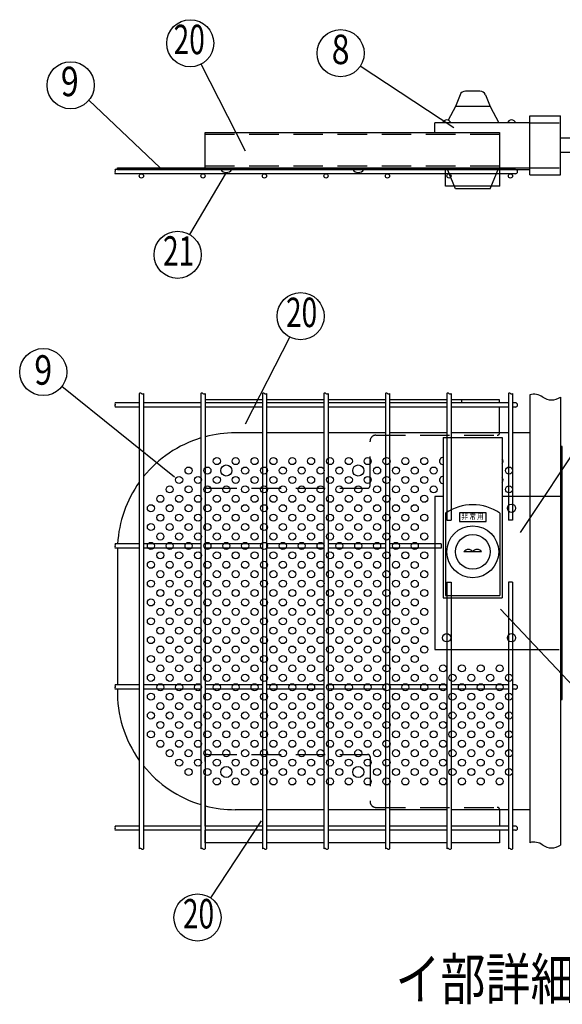
# Model space of a CAD drawing. Extents: x 320 to 7340, y 213 to 5280.
# Drawn here: x 3438 to 4359, y 2809 to 4481 of the extents above; entities that cross this region are included whole.
import ezdxf
from ezdxf.enums import TextEntityAlignment as Align

# ---------------------------------------------------------------- set-up
doc = ezdxf.new("R2010")
doc.units = 0
doc.header["$LTSCALE"] = 200
doc.header["$MEASUREMENT"] = 0
doc.linetypes.add('HIDDEN', pattern=[0.375, 0.25, -0.125])
for name, color, linetype in [('HASEN', 7, 'HIDDEN'), ('MOJI', 6, 'CONTINUOUS'), ('SAISEN', 7, 'CONTINUOUS'), ('SJC', 1, 'CONTINUOUS'), ('SUNPOU', 4, 'CONTINUOUS')]:
    doc.layers.add(name, color=color, linetype=linetype)
doc.styles.add('EXT08', font='ROMANS', dxfattribs={"width": 0.8, "bigfont": 'EXTFONT'})

# ---------------------------------------------------------------- blocks, each defined once
blk = doc.blocks.new('A$C0BB17068')
at = {"layer": 'HASEN'}
for p, q in [((-536, 18.8), (-36, 18.8)), ((-536, -34.8), (-36, -34.8))]:
    blk.add_line(p, q, dxfattribs=at)
at = {"layer": 'MOJI'}
for p, q in [((-467.5, -9.7), (-542.9, 137.7)), ((-536, -38), (-536, 22)), ((-536, 22), (-36, 22)), ((-36, 22), (-36, -38)), ((-500, -46.2), (-562.3, -151.5)), ((-536, -38), (-36, -38)), ((-509.4, -41.2), (-490.6, -41.2)), ((-285.4, -41.2), (-266.6, -41.2))]:
    blk.add_line(p, q, dxfattribs=at)
for centre in [(-561.2, 173.3), (-582.6, -185.9)]:
    blk.add_circle(centre, 40, dxfattribs=at)
for centre in [(-500, -34.9), (-276, -34.9)]:
    blk.add_arc(centre, 11.3, 213.9816, 326.0184, dxfattribs=at)
at = {"layer": 'MOJI', "style": 'EXT08', "width": 0.7}
for s, p in [('20', (-562.9, 173.3)), ('21', (-580.9, -185.9))]:
    blk.add_text(s, height=50, dxfattribs=at).set_placement(p, align=Align.MIDDLE)

msp = doc.modelspace()

# ---------------------------------------------------------------- linework, layer by layer
at = {"layer": 'HASEN'}
for p, q in [((4303.62595, 4306.04511), (4355.62595, 4306.04511)), ((4303.62595, 4230.04511), (4355.62595, 4230.04511)), ((3752.42595, 3773.09289), (3752.42595, 3689.75753)), ((4032.42595, 3689.75753), (4032.42595, 3765.75753)), ((4042.42595, 3775.75753), (4248.42595, 3775.75753)), ((3756.42595, 3685.75753), (4028.42595, 3685.75753)), ((4355.62595, 3671.75753), (4303.62595, 3671.75753)), ((4303.62595, 3411.75753), (4355.62595, 3411.75753)), ((3752.42595, 3146.42218), (3752.42595, 3229.75753)), ((3756.42595, 3233.75753), (4028.42595, 3233.75753)), ((4032.42595, 3229.75753), (4032.42595, 3153.75753)), ((4042.42595, 3143.75753), (4248.42595, 3143.75753))]:
    msp.add_line(p, q, dxfattribs=at)
for centre, radius, start, end in [((4248.42595, 3779.75753), 4, 270, 0), ((4042.42595, 3765.75753), 10, 90, 180), ((3756.42595, 3689.75753), 4, 180, 270), ((4028.42595, 3689.75753), 4, 270, 0), ((3756.42595, 3229.75753), 4, 90, 180), ((4028.42595, 3229.75753), 4, 0, 90), ((4042.42595, 3153.75753), 10, 180, 270), ((4248.42595, 3139.75753), 4, 0, 90)]:
    msp.add_arc(centre, radius, start, end, dxfattribs=at)
at = {"layer": 'MOJI'}
for p, q in [((4174.49653, 4297.92415), (4015.86179, 4402.49366)), ((4185.29974, 4353.78974), (4177.32595, 4334.04511)), ((4219.07974, 4360.04511), (4194.57216, 4360.04511)), ((4228.35215, 4353.78974), (4236.32595, 4334.04511)), ((3675.92376, 4230.04511), (3555.16962, 4344.72191)), ((4177.32595, 4334.04511), (4165.2638, 4310.75269)), ((4236.32595, 4334.04511), (4177.32595, 4334.04511)), ((4236.32595, 4334.04511), (4250.82595, 4306.04511)), ((4303.62595, 4306.04511), (4142.62595, 4306.04511)), ((4142.62595, 4290.04511), (4142.62595, 4306.04511)), ((3603.62595, 4230.04511), (4303.62595, 4230.04511)), ((3603.62595, 4226.84511), (3603.62595, 4230.04511)), ((3603.62595, 4227.04511), (4303.62595, 4227.04511)), ((4177.32595, 4194.04511), (4162.82595, 4230.04511)), ((4236.32595, 4194.04511), (4250.82595, 4230.04511)), ((4236.32595, 4194.04511), (4177.32595, 4194.04511)), ((3820.91783, 3794.85216), (3896.34223, 3942.28267)), ((4288.10065, 3610.40838), (4486.59787, 3910.78596)), ((3700.72191, 3704.3746), (3509.32039, 3858.43149)), ((3849.62595, 3835.75753), (3752.42595, 3835.75753)), ((3752.42595, 3835.75753), (3752.42595, 3830.75753)), ((3954.02595, 3835.75753), (3856.82595, 3835.75753)), ((4058.42595, 3835.75753), (3961.22595, 3835.75753)), ((4162.82595, 3835.75753), (4065.62595, 3835.75753)), ((4252.42595, 3835.75753), (4170.02595, 3835.75753)), ((4188.42595, 3830.75753), (4188.42595, 3835.75753)), ((4252.42595, 3830.75753), (4252.42595, 3835.75753)), ((3752.42595, 3823.55753), (3752.42595, 3773.09289)), ((4252.42595, 3779.75753), (4252.42595, 3823.55753)), ((4221.82595, 3577.75753), (4191.82595, 3577.75753)), ((4253.88533, 3480.28401), (4700.24955, 3005.97381)), ((3752.42595, 3111.95753), (3752.42595, 3146.42218)), ((4252.42595, 3139.75753), (4252.42595, 3111.95753)), ((3847.90029, 3121.09614), (3761.62405, 2990.10494)), ((3752.42595, 3083.75753), (3752.42595, 3104.75753)), ((4252.42595, 3104.75753), (4252.42595, 3083.75753)), ((3849.62595, 3083.75753), (3752.42595, 3083.75753)), ((3954.02595, 3083.75753), (3856.82595, 3083.75753)), ((4058.42595, 3083.75753), (3961.22595, 3083.75753)), ((4162.82595, 3083.75753), (4065.62595, 3083.75753)), ((4252.42595, 3083.75753), (4170.02595, 3083.75753))]:
    msp.add_line(p, q, dxfattribs=at)
for centre, radius in [((3982.46489, 4424.50836), 40), ((3524.18596, 4370.02038), 40), ((3914.56028, 3977.8931), 40), ((3477.74421, 3882.98642), 40), ((3772.42595, 3731.75753), 6), ((3804.42595, 3731.75753), 6), ((3836.42595, 3731.75753), 6), ((3868.42595, 3731.75753), 6), ((3900.42595, 3731.75753), 6), ((3932.42595, 3731.75753), 6), ((3964.42595, 3731.75753), 6), ((3996.42595, 3731.75753), 6), ((4028.42595, 3731.75753), 6), ((4060.42595, 3731.75753), 6), ((4092.42595, 3731.75753), 6), ((4124.42595, 3731.75753), 6), ((3724.42595, 3715.75753), 6), ((3756.42595, 3715.75753), 6), ((3820.42595, 3715.75753), 6), ((3852.42595, 3715.75753), 6), ((3884.42595, 3715.75753), 6), ((3916.42595, 3715.75753), 6), ((3948.42595, 3715.75753), 6), ((3980.42595, 3715.75753), 6), ((4044.42595, 3715.75753), 6), ((4076.42595, 3715.75753), 6), ((4108.42595, 3715.75753), 6), ((4140.42595, 3715.75753), 6), ((4268.42595, 3715.75753), 6), ((3708.42595, 3699.75753), 6), ((3740.42595, 3699.75753), 6), ((3772.42595, 3699.75753), 6), ((3804.42595, 3699.75753), 6), ((3836.42595, 3699.75753), 6), ((3868.42595, 3699.75753), 6), ((3900.42595, 3699.75753), 6), ((3932.42595, 3699.75753), 6), ((3964.42595, 3699.75753), 6), ((3996.42595, 3699.75753), 6), ((4028.42595, 3699.75753), 6), ((4060.42595, 3699.75753), 6), ((4092.42595, 3699.75753), 6), ((4124.42595, 3699.75753), 6), ((3692.42595, 3683.75753), 6), ((3724.42595, 3683.75753), 6), ((3756.42595, 3683.75753), 6), ((3788.42595, 3683.75753), 6), ((3820.42595, 3683.75753), 6), ((3852.42595, 3683.75753), 6), ((3884.42595, 3683.75753), 6), ((3916.42595, 3683.75753), 6), ((3948.42595, 3683.75753), 6), ((3980.42595, 3683.75753), 6), ((4012.42595, 3683.75753), 6), ((4044.42595, 3683.75753), 6), ((4076.42595, 3683.75753), 6), ((4108.42595, 3683.75753), 6), ((4140.42595, 3683.75753), 6), ((4268.42595, 3683.75753), 6), ((3676.42595, 3667.75753), 6), ((3708.42595, 3667.75753), 6), ((3740.42595, 3667.75753), 6), ((3772.42595, 3667.75753), 6), ((3804.42595, 3667.75753), 6), ((3836.42595, 3667.75753), 6), ((3868.42595, 3667.75753), 6), ((3900.42595, 3667.75753), 6), ((3932.42595, 3667.75753), 6), ((3964.42595, 3667.75753), 6), ((3996.42595, 3667.75753), 6), ((4028.42595, 3667.75753), 6), ((4060.42595, 3667.75753), 6), ((4092.42595, 3667.75753), 6), ((4124.42595, 3667.75753), 6), ((3660.42595, 3651.75753), 6), ((3692.42595, 3651.75753), 6), ((3724.42595, 3651.75753), 6), ((3756.42595, 3651.75753), 6), ((3788.42595, 3651.75753), 6), ((3820.42595, 3651.75753), 6), ((3852.42595, 3651.75753), 6), ((3884.42595, 3651.75753), 6), ((3916.42595, 3651.75753), 6), ((3948.42595, 3651.75753), 6), ((3980.42595, 3651.75753), 6), ((4012.42595, 3651.75753), 6), ((4044.42595, 3651.75753), 6), ((4076.42595, 3651.75753), 6), ((4108.42595, 3651.75753), 6), ((4272.62595, 3651.75753), 7), ((3676.42595, 3635.75753), 6), ((3708.42595, 3635.75753), 6), ((3740.42595, 3635.75753), 6), ((3772.42595, 3635.75753), 6), ((3804.42595, 3635.75753), 6), ((3836.42595, 3635.75753), 6), ((3868.42595, 3635.75753), 6), ((3900.42595, 3635.75753), 6), ((3932.42595, 3635.75753), 6), ((3964.42595, 3635.75753), 6), ((3996.42595, 3635.75753), 6), ((4028.42595, 3635.75753), 6), ((4060.42595, 3635.75753), 6), ((4092.42595, 3635.75753), 6), ((4124.42595, 3635.75753), 6), ((3660.42595, 3619.75753), 6), ((3692.42595, 3619.75753), 6), ((3724.42595, 3619.75753), 6), ((3756.42595, 3619.75753), 6), ((3788.42595, 3619.75753), 6), ((3820.42595, 3619.75753), 6), ((3852.42595, 3619.75753), 6), ((3884.42595, 3619.75753), 6), ((3916.42595, 3619.75753), 6), ((3948.42595, 3619.75753), 6), ((3980.42595, 3619.75753), 6), ((4012.42595, 3619.75753), 6), ((4044.42595, 3619.75753), 6), ((4076.42595, 3619.75753), 6), ((4108.42595, 3619.75753), 6), ((4206.82595, 3577.75753), 44), ((3676.42595, 3603.75753), 6), ((3708.42595, 3603.75753), 6), ((3740.42595, 3603.75753), 6), ((3772.42595, 3603.75753), 6), ((3804.42595, 3603.75753), 6), ((3836.42595, 3603.75753), 6), ((3868.42595, 3603.75753), 6), ((3900.42595, 3603.75753), 6), ((3932.42595, 3603.75753), 6), ((3964.42595, 3603.75753), 6), ((3996.42595, 3603.75753), 6), ((4028.42595, 3603.75753), 6), ((4060.42595, 3603.75753), 6), ((4092.42595, 3603.75753), 6), ((4124.42595, 3603.75753), 6), ((4206.82595, 3577.75753), 29.5), ((3660.42595, 3587.75753), 6), ((3692.42595, 3587.75753), 6), ((3724.42595, 3587.75753), 6), ((3756.42595, 3587.75753), 6), ((3788.42595, 3587.75753), 6), ((3820.42595, 3587.75753), 6), ((3852.42595, 3587.75753), 6), ((3884.42595, 3587.75753), 6), ((3916.42595, 3587.75753), 6), ((3948.42595, 3587.75753), 6), ((3980.42595, 3587.75753), 6), ((4012.42595, 3587.75753), 6), ((4044.42595, 3587.75753), 6), ((4076.42595, 3587.75753), 6), ((4108.42595, 3587.75753), 6), ((3660.42595, 3555.75753), 6), ((3676.42595, 3571.75753), 6), ((3692.42595, 3555.75753), 6), ((3708.42595, 3571.75753), 6), ((3724.42595, 3555.75753), 6), ((3740.42595, 3571.75753), 6), ((3756.42595, 3555.75753), 6), ((3772.42595, 3571.75753), 6), ((3788.42595, 3555.75753), 6), ((3804.42595, 3571.75753), 6), ((3820.42595, 3555.75753), 6), ((3836.42595, 3571.75753), 6), ((3852.42595, 3555.75753), 6), ((3868.42595, 3571.75753), 6), ((3884.42595, 3555.75753), 6), ((3900.42595, 3571.75753), 6), ((3916.42595, 3555.75753), 6), ((3932.42595, 3571.75753), 6), ((3948.42595, 3555.75753), 6), ((3964.42595, 3571.75753), 6), ((3980.42595, 3555.75753), 6), ((3996.42595, 3571.75753), 6), ((4012.42595, 3555.75753), 6), ((4028.42595, 3571.75753), 6), ((4044.42595, 3555.75753), 6), ((4060.42595, 3571.75753), 6), ((4076.42595, 3555.75753), 6), ((4092.42595, 3571.75753), 6), ((4124.42595, 3571.75753), 6), ((3676.42595, 3539.75753), 6), ((3708.42595, 3539.75753), 6), ((3740.42595, 3539.75753), 6), ((3772.42595, 3539.75753), 6), ((3804.42595, 3539.75753), 6), ((3836.42595, 3539.75753), 6), ((3868.42595, 3539.75753), 6), ((3900.42595, 3539.75753), 6), ((3932.42595, 3539.75753), 6), ((3964.42595, 3539.75753), 6), ((3996.42595, 3539.75753), 6), ((4028.42595, 3539.75753), 6), ((4060.42595, 3539.75753), 6), ((4092.42595, 3539.75753), 6), ((4108.42291, 3555.30046), 6), ((4124.42595, 3539.75753), 6), ((3660.42595, 3523.75753), 6), ((3692.42595, 3523.75753), 6), ((3724.42595, 3523.75753), 6), ((3756.42595, 3523.75753), 6), ((3788.42595, 3523.75753), 6), ((3820.42595, 3523.75753), 6), ((3852.42595, 3523.75753), 6), ((3884.42595, 3523.75753), 6), ((3916.42595, 3523.75753), 6), ((3948.42595, 3523.75753), 6), ((3980.42595, 3523.75753), 6), ((4012.42595, 3523.75753), 6), ((4044.42595, 3523.75753), 6), ((4076.42595, 3523.75753), 6), ((4108.42291, 3523.30046), 6), ((3676.42595, 3507.75753), 6), ((3708.42595, 3507.75753), 6), ((3740.42595, 3507.75753), 6), ((3772.42595, 3507.75753), 6), ((3804.42595, 3507.75753), 6), ((3836.42595, 3507.75753), 6), ((3868.42595, 3507.75753), 6), ((3900.42595, 3507.75753), 6), ((3932.42595, 3507.75753), 6), ((3964.42595, 3507.75753), 6), ((3996.42595, 3507.75753), 6), ((4028.42595, 3507.75753), 6), ((4060.42595, 3507.75753), 6), ((4092.42595, 3507.75753), 6), ((4124.42595, 3507.75753), 6), ((3660.42595, 3491.75753), 6), ((3692.42595, 3491.75753), 6), ((3724.42595, 3491.75753), 6), ((3756.42595, 3491.75753), 6), ((3788.42595, 3491.75753), 6), ((3820.42595, 3491.75753), 6), ((3852.42595, 3491.75753), 6), ((3884.42595, 3491.75753), 6), ((3916.42595, 3491.75753), 6), ((3948.42595, 3491.75753), 6), ((3980.42595, 3491.75753), 6), ((4012.42595, 3491.75753), 6), ((4044.42595, 3491.75753), 6), ((4076.42595, 3491.75753), 6), ((4108.42595, 3491.75753), 6), ((3676.42595, 3475.75753), 6), ((3708.42595, 3475.75753), 6), ((3740.42595, 3475.75753), 6), ((3772.42595, 3475.75753), 6), ((3804.42595, 3475.75753), 6), ((3836.42595, 3475.75753), 6), ((3868.42595, 3475.75753), 6), ((3900.42595, 3475.75753), 6), ((3932.42595, 3475.75753), 6), ((3964.42595, 3475.75753), 6), ((3996.42595, 3475.75753), 6), ((4028.42595, 3475.75753), 6), ((4060.42595, 3475.75753), 6), ((4092.42595, 3475.75753), 6), ((4124.42595, 3475.75753), 6), ((3660.42595, 3459.75753), 6), ((3692.42595, 3459.75753), 6), ((3724.42595, 3459.75753), 6), ((3756.42595, 3459.75753), 6), ((3788.42595, 3459.75753), 6), ((3820.42595, 3459.75753), 6), ((3852.42595, 3459.75753), 6), ((3884.42595, 3459.75753), 6), ((3916.42595, 3459.75753), 6), ((3948.42595, 3459.75753), 6), ((3980.42595, 3459.75753), 6), ((4012.42595, 3459.75753), 6), ((4044.42595, 3459.75753), 6), ((4076.42595, 3459.75753), 6), ((4108.42595, 3459.75753), 6), ((3676.42595, 3443.75753), 6), ((3708.42595, 3443.75753), 6), ((3740.42595, 3443.75753), 6), ((3772.42595, 3443.75753), 6), ((3804.42595, 3443.75753), 6), ((3836.42595, 3443.75753), 6), ((3868.42595, 3443.75753), 6), ((3900.42595, 3443.75753), 6), ((3932.42595, 3443.75753), 6), ((3964.42595, 3443.75753), 6), ((3996.42595, 3443.75753), 6), ((4028.42595, 3443.75753), 6), ((4060.42595, 3443.75753), 6), ((4092.42595, 3443.75753), 6), ((4124.42595, 3443.75753), 6), ((3660.42595, 3427.75753), 6), ((3692.42595, 3427.75753), 6), ((3724.42595, 3427.75753), 6), ((3756.42595, 3427.75753), 6), ((3788.42595, 3427.75753), 6), ((3820.42595, 3427.75753), 6), ((3852.42595, 3427.75753), 6), ((3884.42595, 3427.75753), 6), ((3916.42595, 3427.75753), 6), ((3948.42595, 3427.75753), 6), ((3980.42595, 3427.75753), 6), ((4012.42595, 3427.75753), 6), ((4044.42595, 3427.75753), 6), ((4076.42595, 3427.75753), 6), ((4108.42595, 3427.75753), 6), ((4162.62595, 3431.75753), 7), ((4272.62595, 3431.75753), 7), ((3676.42595, 3411.75753), 6), ((3708.42595, 3411.75753), 6), ((3740.42595, 3411.75753), 6), ((3772.42595, 3411.75753), 6), ((3804.42595, 3411.75753), 6), ((3836.42595, 3411.75753), 6), ((3868.42595, 3411.75753), 6), ((3900.42595, 3411.75753), 6), ((3932.42595, 3411.75753), 6), ((3964.42595, 3411.75753), 6), ((3996.42595, 3411.75753), 6), ((4028.42595, 3411.75753), 6), ((4060.42595, 3411.75753), 6), ((4092.42595, 3411.75753), 6), ((4124.42595, 3411.75753), 6), ((3660.42595, 3395.75753), 6), ((3692.42595, 3395.75753), 6), ((3724.42595, 3395.75753), 6), ((3756.42595, 3395.75753), 6), ((3788.42595, 3395.75753), 6), ((3820.42595, 3395.75753), 6), ((3852.42595, 3395.75753), 6), ((3884.42595, 3395.75753), 6), ((3916.42595, 3395.75753), 6), ((3948.42595, 3395.75753), 6), ((3980.42595, 3395.75753), 6), ((4012.42595, 3395.75753), 6), ((4044.42595, 3395.75753), 6), ((4076.42595, 3395.75753), 6), ((4108.42595, 3395.75753), 6), ((3676.42595, 3379.75753), 6), ((3708.42595, 3379.75753), 6), ((3740.42595, 3379.75753), 6), ((3772.42595, 3379.75753), 6), ((3804.42595, 3379.75753), 6), ((3836.42595, 3379.75753), 6), ((3868.42595, 3379.75753), 6), ((3900.42595, 3379.75753), 6), ((3932.42595, 3379.75753), 6), ((3964.42595, 3379.75753), 6), ((3996.42595, 3379.75753), 6), ((4028.42595, 3379.75753), 6), ((4060.42595, 3379.75753), 6), ((4092.42595, 3379.75753), 6), ((4124.42595, 3379.75753), 6), ((4156.42595, 3379.75753), 6), ((4188.42595, 3379.75753), 6), ((4220.42595, 3379.75753), 6), ((4252.42595, 3379.75753), 6), ((3660.42595, 3363.75753), 6), ((3692.42595, 3363.75753), 6), ((3724.42595, 3363.75753), 6), ((3756.42595, 3363.75753), 6), ((3788.42595, 3363.75753), 6), ((3820.42595, 3363.75753), 6), ((3852.42595, 3363.75753), 6), ((3884.42595, 3363.75753), 6), ((3916.42595, 3363.75753), 6), ((3948.42595, 3363.75753), 6), ((3980.42595, 3363.75753), 6), ((4012.42595, 3363.75753), 6), ((4044.42595, 3363.75753), 6), ((4076.42595, 3363.75753), 6), ((4108.42595, 3363.75753), 6), ((4140.42595, 3363.75753), 6), ((4172.42595, 3363.75753), 6), ((4204.42595, 3363.75753), 6), ((4236.42595, 3363.75753), 6), ((4268.42595, 3363.75753), 6), ((3676.42595, 3347.75753), 6), ((3708.42595, 3347.75753), 6), ((3740.42595, 3347.75753), 6), ((3772.42595, 3347.75753), 6), ((3804.42595, 3347.75753), 6), ((3836.42595, 3347.75753), 6), ((3868.42595, 3347.75753), 6), ((3900.42595, 3347.75753), 6), ((3932.42595, 3347.75753), 6), ((3964.42595, 3347.75753), 6), ((3996.42595, 3347.75753), 6), ((4028.42595, 3347.75753), 6), ((4060.42595, 3347.75753), 6), ((4092.42595, 3347.75753), 6), ((4124.42595, 3347.75753), 6), ((4156.42595, 3347.75753), 6), ((4188.42595, 3347.75753), 6), ((4220.42595, 3347.75753), 6), ((4252.42595, 3347.75753), 6), ((3660.42595, 3331.75753), 6), ((3692.42595, 3331.75753), 6), ((3724.42595, 3331.75753), 6), ((3756.42595, 3331.75753), 6), ((3788.42595, 3331.75753), 6), ((3820.42595, 3331.75753), 6), ((3852.42595, 3331.75753), 6), ((3884.42595, 3331.75753), 6), ((3916.42595, 3331.75753), 6), ((3948.42595, 3331.75753), 6), ((3980.42595, 3331.75753), 6), ((4012.42595, 3331.75753), 6), ((4044.42595, 3331.75753), 6), ((4076.42595, 3331.75753), 6), ((4108.42595, 3331.75753), 6), ((4140.42595, 3331.75753), 6), ((4172.42595, 3331.75753), 6), ((4204.42595, 3331.75753), 6), ((4236.42595, 3331.75753), 6), ((4268.42595, 3331.75753), 6), ((3676.42595, 3315.75753), 6), ((3708.42595, 3315.75753), 6), ((3740.42595, 3315.75753), 6), ((3772.42595, 3315.75753), 6), ((3804.42595, 3315.75753), 6), ((3836.42595, 3315.75753), 6), ((3868.42595, 3315.75753), 6), ((3900.42595, 3315.75753), 6), ((3932.42595, 3315.75753), 6), ((3964.42595, 3315.75753), 6), ((3996.42595, 3315.75753), 6), ((4028.42595, 3315.75753), 6), ((4060.42595, 3315.75753), 6), ((4092.42595, 3315.75753), 6), ((4124.42595, 3315.75753), 6), ((4156.42595, 3315.75753), 6), ((4188.42595, 3315.75753), 6), ((4220.42595, 3315.75753), 6), ((4252.42595, 3315.75753), 6), ((3660.42595, 3299.75753), 6), ((3692.42595, 3299.75753), 6), ((3724.42595, 3299.75753), 6), ((3756.42595, 3299.75753), 6), ((3788.42595, 3299.75753), 6), ((3820.42595, 3299.75753), 6), ((3852.42595, 3299.75753), 6), ((3884.42595, 3299.75753), 6), ((3916.42595, 3299.75753), 6), ((3948.42595, 3299.75753), 6), ((3980.42595, 3299.75753), 6), ((4012.42595, 3299.75753), 6), ((4044.42595, 3299.75753), 6), ((4076.42595, 3299.75753), 6), ((4108.42595, 3299.75753), 6), ((4140.42595, 3299.75753), 6), ((4172.42595, 3299.75753), 6), ((4204.42595, 3299.75753), 6), ((4236.42595, 3299.75753), 6), ((4268.42595, 3299.75753), 6), ((3676.42595, 3283.75753), 6), ((3708.42595, 3283.75753), 6), ((3740.42595, 3283.75753), 6), ((3772.42595, 3283.75753), 6), ((3804.42595, 3283.75753), 6), ((3836.42595, 3283.75753), 6), ((3868.42595, 3283.75753), 6), ((3900.42595, 3283.75753), 6), ((3932.42595, 3283.75753), 6), ((3964.42595, 3283.75753), 6), ((3996.42595, 3283.75753), 6), ((4028.42595, 3283.75753), 6), ((4060.42595, 3283.75753), 6), ((4092.42595, 3283.75753), 6), ((4124.42595, 3283.75753), 6), ((4156.42595, 3283.75753), 6), ((4188.42595, 3283.75753), 6), ((4220.42595, 3283.75753), 6), ((4252.42595, 3283.75753), 6), ((3660.42595, 3267.75753), 6), ((3692.42595, 3267.75753), 6), ((3724.42595, 3267.75753), 6), ((3756.42595, 3267.75753), 6), ((3788.42595, 3267.75753), 6), ((3820.42595, 3267.75753), 6), ((3852.42595, 3267.75753), 6), ((3884.42595, 3267.75753), 6), ((3916.42595, 3267.75753), 6), ((3948.42595, 3267.75753), 6), ((3980.42595, 3267.75753), 6), ((4012.42595, 3267.75753), 6), ((4044.42595, 3267.75753), 6), ((4076.42595, 3267.75753), 6), ((4108.42595, 3267.75753), 6), ((4140.42595, 3267.75753), 6), ((4172.42595, 3267.75753), 6), ((4204.42595, 3267.75753), 6), ((4236.42595, 3267.75753), 6), ((4268.42595, 3267.75753), 6), ((3676.42595, 3251.75753), 6), ((3708.42595, 3251.75753), 6), ((3740.42595, 3251.75753), 6), ((3772.42595, 3251.75753), 6), ((3804.42595, 3251.75753), 6), ((3836.42595, 3251.75753), 6), ((3868.42595, 3251.75753), 6), ((3900.42595, 3251.75753), 6), ((3932.42595, 3251.75753), 6), ((3964.42595, 3251.75753), 6), ((3996.42595, 3251.75753), 6), ((4028.42595, 3251.75753), 6), ((4060.42595, 3251.75753), 6), ((4092.42595, 3251.75753), 6), ((4124.42595, 3251.75753), 6), ((4156.42595, 3251.75753), 6), ((4188.42595, 3251.75753), 6), ((4220.42595, 3251.75753), 6), ((4252.42595, 3251.75753), 6), ((3692.42595, 3235.75753), 6), ((3724.42595, 3235.75753), 6), ((3756.42595, 3235.75753), 6), ((3788.42595, 3235.75753), 6), ((3820.42595, 3235.75753), 6), ((3852.42595, 3235.75753), 6), ((3884.42595, 3235.75753), 6), ((3916.42595, 3235.75753), 6), ((3948.42595, 3235.75753), 6), ((3980.42595, 3235.75753), 6), ((4012.42595, 3235.75753), 6), ((4044.42595, 3235.75753), 6), ((4076.42595, 3235.75753), 6), ((4108.42595, 3235.75753), 6), ((4140.42595, 3235.75753), 6), ((4172.42595, 3235.75753), 6), ((4204.42595, 3235.75753), 6), ((4236.42595, 3235.75753), 6), ((4268.42595, 3235.75753), 6), ((3708.42595, 3219.75753), 6), ((3740.42595, 3219.75753), 6), ((3772.42595, 3219.75753), 6), ((3804.42595, 3219.75753), 6), ((3836.42595, 3219.75753), 6), ((3868.42595, 3219.75753), 6), ((3900.42595, 3219.75753), 6), ((3932.42595, 3219.75753), 6), ((3964.42595, 3219.75753), 6), ((3996.42595, 3219.75753), 6), ((4028.42595, 3219.75753), 6), ((4060.42595, 3219.75753), 6), ((4092.42595, 3219.75753), 6), ((4124.42595, 3219.75753), 6), ((4156.42595, 3219.75753), 6), ((4188.42595, 3219.75753), 6), ((4220.42595, 3219.75753), 6), ((4252.42595, 3219.75753), 6), ((3724.42595, 3203.75753), 6), ((3756.42595, 3203.75753), 6), ((3772.42595, 3187.75753), 6), ((3804.42595, 3187.75753), 6), ((3820.42595, 3203.75753), 6), ((3836.42595, 3187.75753), 6), ((3852.42595, 3203.75753), 6), ((3868.42595, 3187.75753), 6), ((3884.42595, 3203.75753), 6), ((3900.42595, 3187.75753), 6), ((3916.42595, 3203.75753), 6), ((3932.42595, 3187.75753), 6), ((3948.42595, 3203.75753), 6), ((3964.42595, 3187.75753), 6), ((3980.42595, 3203.75753), 6), ((3996.42595, 3187.75753), 6), ((4028.42595, 3187.75753), 6), ((4044.42595, 3203.75753), 6), ((4060.42595, 3187.75753), 6), ((4076.42595, 3203.75753), 6), ((4092.42595, 3187.75753), 6), ((4108.42595, 3203.75753), 6), ((4124.42595, 3187.75753), 6), ((4140.42595, 3203.75753), 6), ((4156.42595, 3187.75753), 6), ((4172.42595, 3203.75753), 6), ((4188.42595, 3187.75753), 6), ((4204.42595, 3203.75753), 6), ((4220.42595, 3187.75753), 6), ((4236.42595, 3203.75753), 6), ((4252.42595, 3187.75753), 6), ((4268.42595, 3203.75753), 6), ((3739.62198, 2956.69971), 40)]:
    msp.add_circle(centre, radius, dxfattribs=at)
for centre, radius, start, end in [((4194.57216, 4350.04511), 10, 90, 158.00887008), ((4219.07974, 4350.04511), 10, 21.99112992, 90), ((4162.62595, 4303.93357), 7.31154, 16.78585038, 163.21414962), ((4272.62595, 4303.93357), 7.31154, 16.78585038, 163.21414962), ((4156.42595, 3731.75753), 6, 86.17744627, 273.82255373), ((4252.42595, 3731.75753), 6, 317.16657193, 42.83342807), ((4156.42595, 3699.75753), 6, 86.17744627, 273.82255373), ((4252.42595, 3699.75753), 6, 317.16657193, 42.83342807), ((4199.32595, 3572.90018), 8.93554, 32.92898981, 147.07101019), ((4214.32595, 3572.90018), 8.93554, 32.92898981, 147.07101019)]:
    msp.add_arc(centre, radius, start, end, dxfattribs=at)
at = {"layer": 'SJC'}
for p, q in [((4303.62595, 4318.04511), (4355.62595, 4318.04511)), ((4303.62595, 4218.04511), (4303.62595, 4318.04511)), ((4355.62595, 4218.04511), (4355.62595, 4318.04511)), ((4375.62595, 4280.04511), (4355.62595, 4280.04511)), ((4375.62595, 4256.04511), (4355.62595, 4256.04511)), ((4279.22595, 4226.84511), (3600.00454, 4226.84511)), ((4279.22595, 4219.64511), (3600.00454, 4219.64511)), ((4303.62595, 4218.04511), (4355.62595, 4218.04511)), ((3640.82595, 3846.66114), (3640.82595, 3073.40676)), ((3648.02595, 3846.66114), (3648.02595, 3073.40676)), ((3745.22595, 3846.66114), (3745.22595, 3073.40676)), ((3752.42595, 3846.66114), (3752.42595, 3073.40676)), ((3849.62595, 3846.66114), (3849.62595, 3073.40676)), ((3856.82595, 3846.66114), (3856.82595, 3073.40676)), ((3954.02595, 3846.66114), (3954.02595, 3073.40676)), ((3961.22595, 3846.66114), (3961.22595, 3073.40676)), ((4058.42595, 3846.66114), (4058.42595, 3073.40676)), ((4065.62595, 3846.66114), (4065.62595, 3073.40676)), ((4162.82595, 3846.66114), (4162.82595, 3631.34206)), ((4170.02595, 3846.66114), (4170.02595, 3631.34206)), ((4267.22595, 3846.66114), (4267.22595, 3631.34206)), ((4274.42595, 3846.66114), (4274.42595, 3631.34206)), ((3640.82595, 3830.75753), (3600.00454, 3830.75753)), ((3745.22595, 3830.75753), (3648.02595, 3830.75753)), ((3849.62595, 3830.75753), (3752.42595, 3830.75753)), ((3954.02595, 3830.75753), (3856.82595, 3830.75753)), ((4058.42595, 3830.75753), (3961.22595, 3830.75753)), ((4162.82595, 3830.75753), (4065.62595, 3830.75753)), ((4267.22595, 3830.75753), (4170.02595, 3830.75753)), ((4279.22595, 3830.75753), (4274.42595, 3830.75753)), ((4303.62595, 3844.48486), (4303.62595, 3083.77557)), ((4355.62595, 3840.55412), (4355.62595, 3079.84483)), ((3640.82595, 3823.55753), (3600.00454, 3823.55753)), ((3745.22595, 3823.55753), (3648.02595, 3823.55753)), ((3849.62595, 3823.55753), (3752.42595, 3823.55753)), ((3954.02595, 3823.55753), (3856.82595, 3823.55753)), ((4058.42595, 3823.55753), (3961.22595, 3823.55753)), ((4066.42595, 3826.7033), (4065.62595, 3826.7033)), ((4162.82595, 3823.55753), (4065.62595, 3823.55753)), ((4267.22595, 3823.55753), (4170.02595, 3823.55753)), ((4279.22595, 3823.55753), (4274.42595, 3823.55753)), ((4355.62595, 3756.75753), (4355.62595, 3326.75753)), ((4358.82595, 3756.75753), (4355.62595, 3756.75753)), ((4355.62595, 3756.75753), (4358.82595, 3756.75753)), ((4358.82595, 3326.75753), (4358.82595, 3756.75753)), ((4162.82595, 3631.34206), (4170.02595, 3631.34206)), ((4274.42595, 3631.34206), (4267.22595, 3631.34206)), ((3640.82595, 3591.15753), (3600.00454, 3591.15753)), ((3640.82595, 3583.95753), (3600.00454, 3583.95753)), ((3745.22595, 3591.15753), (3648.02595, 3591.15753)), ((3745.22595, 3583.95753), (3648.02595, 3583.95753)), ((3849.62595, 3591.15753), (3752.42595, 3591.15753)), ((3849.62595, 3583.95753), (3752.42595, 3583.95753)), ((3954.02595, 3591.15753), (3856.82595, 3591.15753)), ((3954.02595, 3583.95753), (3856.82595, 3583.95753)), ((4058.42595, 3591.15753), (3961.22595, 3591.15753)), ((4058.42595, 3583.95753), (3961.22595, 3583.95753)), ((4153.1166, 3591.15753), (4065.62595, 3591.15753)), ((4153.1166, 3583.95753), (4065.62595, 3583.95753)), ((4153.1166, 3591.15753), (4153.1166, 3583.95753)), ((4162.82595, 3526.1414), (4162.82595, 3073.40676)), ((4162.82595, 3526.1414), (4170.02595, 3526.1414)), ((4170.02595, 3526.1414), (4170.02595, 3073.40676)), ((4267.22595, 3526.1414), (4267.22595, 3073.40676)), ((4274.42595, 3526.1414), (4267.22595, 3526.1414)), ((4274.42595, 3526.1414), (4274.42595, 3073.40676)), ((3640.82595, 3351.55753), (3600.00454, 3351.55753)), ((3640.82595, 3344.35753), (3600.00454, 3344.35753)), ((3745.22595, 3351.55753), (3648.02595, 3351.55753)), ((3745.22595, 3344.35753), (3648.02595, 3344.35753)), ((3849.62595, 3351.55753), (3752.42595, 3351.55753)), ((3849.62595, 3344.35753), (3752.42595, 3344.35753)), ((3954.02595, 3351.55753), (3856.82595, 3351.55753)), ((3954.02595, 3344.35753), (3856.82595, 3344.35753)), ((4058.42595, 3351.55753), (3961.22595, 3351.55753)), ((4058.42595, 3344.35753), (3961.22595, 3344.35753)), ((4162.82595, 3351.55753), (4065.62595, 3351.55753)), ((4162.82595, 3344.35753), (4065.62595, 3344.35753)), ((4267.22595, 3351.55753), (4170.02595, 3351.55753)), ((4267.22595, 3344.35753), (4170.02595, 3344.35753)), ((4279.22595, 3351.55753), (4274.42595, 3351.55753)), ((4279.22595, 3344.35753), (4274.42595, 3344.35753)), ((4355.62595, 3326.75753), (4358.82595, 3326.75753)), ((3640.82595, 3111.95753), (3600.00454, 3111.95753)), ((3745.22595, 3111.95753), (3648.02595, 3111.95753)), ((3849.62595, 3111.95753), (3752.42595, 3111.95753)), ((3954.02595, 3111.95753), (3856.82595, 3111.95753)), ((4058.42595, 3111.95753), (3961.22595, 3111.95753)), ((4162.82595, 3111.95753), (4065.62595, 3111.95753)), ((4267.22595, 3111.95753), (4170.02595, 3111.95753)), ((4279.22595, 3111.95753), (4274.42595, 3111.95753)), ((3640.82595, 3104.75753), (3600.00454, 3104.75753)), ((3745.22595, 3104.75753), (3648.02595, 3104.75753)), ((3849.62595, 3104.75753), (3752.42595, 3104.75753)), ((3954.02595, 3104.75753), (3856.82595, 3104.75753)), ((4058.42595, 3104.75753), (3961.22595, 3104.75753)), ((4162.82595, 3104.75753), (4065.62595, 3104.75753)), ((4267.22595, 3104.75753), (4170.02595, 3104.75753)), ((4279.22595, 3104.75753), (4274.42595, 3104.75753))]:
    msp.add_line(p, q, dxfattribs=at)
for centre in [(3788.42595, 3715.75753), (4012.42595, 3715.75753), (3788.42595, 3203.75753), (4012.42595, 3203.75753)]:
    msp.add_circle(centre, 9.4, dxfattribs=at)
for centre, radius, start, end in [((3602.71827, 4221.44511), 3.25643, 146.44398753, 213.55601247), ((3597.2908, 4225.04511), 3.25643, 326.44398753, 33.55601247), ((4279.22595, 4223.24511), 3.6, 270, 90), ((3642.62595, 3844.87345), 2.53689, 44.80337929, 135.19662071), ((3646.22595, 3848.44883), 2.53689, 224.80337929, 315.19662071), ((3747.02595, 3844.87345), 2.53689, 44.80337929, 135.19662071), ((3750.62595, 3848.44883), 2.53689, 224.80337929, 315.19662071), ((3851.42595, 3844.87345), 2.53689, 44.80337929, 135.19662071), ((3855.02595, 3848.44883), 2.53689, 224.80337929, 315.19662071), ((3955.82595, 3844.87345), 2.53689, 44.80337929, 135.19662071), ((3959.42595, 3848.44883), 2.53689, 224.80337929, 315.19662071), ((4060.22595, 3844.87345), 2.53689, 44.80337929, 135.19662071), ((4063.82595, 3848.44883), 2.53689, 224.80337929, 315.19662071), ((4164.62595, 3844.87345), 2.53689, 44.80337929, 135.19662071), ((4168.22595, 3848.44883), 2.53689, 224.80337929, 315.19662071), ((4269.02595, 3844.87345), 2.53689, 44.80337929, 135.19662071), ((4272.62595, 3848.44883), 2.53689, 224.80337929, 315.19662071), ((3597.2908, 3828.95753), 3.25643, 326.44398753, 33.55601247), ((4279.22595, 3827.15753), 3.6, 270, 90), ((4310.62595, 3820.13184), 25.33909, 53.703011, 106.03670178), ((4340.62595, 3860.97639), 25.33909, 233.703011, 306.296989), ((3602.71827, 3825.35753), 3.25643, 146.44398753, 213.55601247), ((3602.71827, 3585.75753), 3.25643, 146.44398753, 213.55601247), ((3597.2908, 3589.35753), 3.25643, 326.44398753, 33.55601247), ((3602.71827, 3346.15753), 3.25643, 146.44398753, 213.55601247), ((3597.2908, 3349.75753), 3.25643, 326.44398753, 33.55601247), ((4279.22595, 3347.95753), 3.6, 270, 90), ((3597.2908, 3110.15753), 3.25643, 326.44398753, 33.55601247), ((4279.22595, 3108.35753), 3.6, 270, 90), ((3602.71827, 3106.55753), 3.25643, 146.44398753, 213.55601247), ((4310.62595, 3059.42255), 25.33909, 53.703011, 106.03670178), ((4340.62595, 3100.2671), 25.33909, 233.703011, 306.296989), ((3642.62595, 3071.61908), 2.53689, 44.80337929, 135.19662071), ((3646.22595, 3075.19445), 2.53689, 224.80337929, 315.19662071), ((3747.02595, 3071.61908), 2.53689, 44.80337929, 135.19662071), ((3750.62595, 3075.19445), 2.53689, 224.80337929, 315.19662071), ((3851.42595, 3071.61908), 2.53689, 44.80337929, 135.19662071), ((3855.02595, 3075.19445), 2.53689, 224.80337929, 315.19662071), ((3955.82595, 3071.61908), 2.53689, 44.80337929, 135.19662071), ((3959.42595, 3075.19445), 2.53689, 224.80337929, 315.19662071), ((4060.22595, 3071.61908), 2.53689, 44.80337929, 135.19662071), ((4063.82595, 3075.19445), 2.53689, 224.80337929, 315.19662071), ((4164.62595, 3071.61908), 2.53689, 44.80337929, 135.19662071), ((4168.22595, 3075.19445), 2.53689, 224.80337929, 315.19662071), ((4269.02595, 3071.61908), 2.53689, 44.80337929, 135.19662071), ((4272.62595, 3075.19445), 2.53689, 224.80337929, 315.19662071)]:
    msp.add_arc(centre, radius, start, end, dxfattribs=at)
at = {"layer": 'SUNPOU'}
for p, q in [((4156.82595, 4226.84511), (4156.82595, 4230.04511)), ((4160.82595, 4198.84511), (4160.82595, 4226.84511)), ((4252.82595, 4198.84511), (4252.82595, 4226.84511)), ((4256.82595, 4226.84511), (4256.82595, 4230.04511)), ((4252.82595, 4198.84511), (4160.82595, 4198.84511)), ((3849.62595, 3779.75753), (3803.62595, 3779.75753)), ((3954.02595, 3779.75753), (3856.82595, 3779.75753)), ((4058.42595, 3779.75753), (3961.22595, 3779.75753)), ((4162.82595, 3779.75753), (4065.62595, 3779.75753)), ((4267.22595, 3779.75753), (4170.02595, 3779.75753)), ((4303.62595, 3779.75753), (4274.42595, 3779.75753)), ((4156.82595, 3771.75753), (4156.82595, 3499.75753)), ((4156.82595, 3771.75753), (4256.82595, 3771.75753)), ((4256.82595, 3771.75753), (4256.82595, 3499.75753)), ((4142.62595, 3671.75753), (4142.62595, 3411.75753)), ((4156.82595, 3671.75753), (4142.62595, 3671.75753)), ((4303.62595, 3671.75753), (4256.82595, 3671.75753)), ((4160.82595, 3643.2098), (4160.82595, 3503.75753)), ((4229.32595, 3643.97965), (4184.32595, 3643.97965)), ((4184.32595, 3643.97965), (4184.32595, 3628.97965)), ((4184.32595, 3628.97965), (4229.32595, 3628.97965)), ((4229.32595, 3628.97965), (4229.32595, 3643.97965)), ((4252.82595, 3643.2098), (4252.82595, 3503.75753)), ((3603.62595, 3583.95753), (3603.62595, 3351.55753)), ((4156.82595, 3499.75753), (4256.82595, 3499.75753)), ((4160.82595, 3503.75753), (4252.82595, 3503.75753)), ((4142.62595, 3411.75753), (4303.62595, 3411.75753)), ((3849.62595, 3139.75753), (3803.62595, 3139.75753)), ((3954.02595, 3139.75753), (3856.82595, 3139.75753)), ((4058.42595, 3139.75753), (3961.22595, 3139.75753)), ((4162.82595, 3139.75753), (4065.62595, 3139.75753)), ((4267.22595, 3139.75753), (4170.02595, 3139.75753)), ((4303.62595, 3139.75753), (4274.42595, 3139.75753))]:
    msp.add_line(p, q, dxfattribs=at)
for centre in [(3644.42595, 4216.04511), (3748.82595, 4216.04511), (3853.22595, 4216.04511), (3957.62595, 4216.04511), (4062.02595, 4216.04511), (4166.42595, 4216.04511), (4270.82595, 4216.04511)]:
    msp.add_circle(centre, 3.6, dxfattribs=at)
for centre, radius, start, end in [((3803.62595, 3579.75753), 200, 90, 104.83284792), ((3803.62595, 3579.75753), 200, 106.97773111, 141.07782028), ((3803.62595, 3579.75753), 200, 144.48860383, 176.73236951), ((4206.82595, 3577.75753), 80, 54.9003678, 125.0996322), ((3803.62595, 3339.75753), 200, 178.68208086, 215.51139617), ((3803.62595, 3339.75753), 200, 218.92217972, 253.02226889), ((3803.62595, 3339.75753), 200, 255.16715208, 270)]:
    msp.add_arc(centre, radius, start, end, dxfattribs=at)

# ---------------------------------------------------------------- block references
msp.add_blockref('A$C0BB17068', (4288.42595, 4268.04511), dxfattribs=at)

# ---------------------------------------------------------------- texts
at = {"layer": 'MOJI', "style": 'EXT08'}
for s, width, p in [('8', 0.8, (3982.46489, 4424.50836)), ('9', 0.8, (3522.76437, 4370.02038)), ('20', 0.7, (3916.28106, 3977.8931)), ('9', 0.8, (3477.74421, 3880.02874)), ('20', 0.7, (3741.34276, 2956.69971))]:
    msp.add_text(s, height=50, dxfattribs=dict(at, width=width)).set_placement(p, align=Align.MIDDLE)
at = {"layer": 'MOJI', "style": 'EXT08', "width": 0.8}
msp.add_text('イ部詳細図', height=70, dxfattribs=at).set_placement((4075.601, 2817.04766))
at = {"layer": 'SAISEN', "style": 'EXT08', "width": 0.8}
msp.add_text('非 常 用', height=10, dxfattribs=at).set_placement((4206.55784, 3636.81321), align=Align.MIDDLE)

doc.saveas('drawing.dxf')
